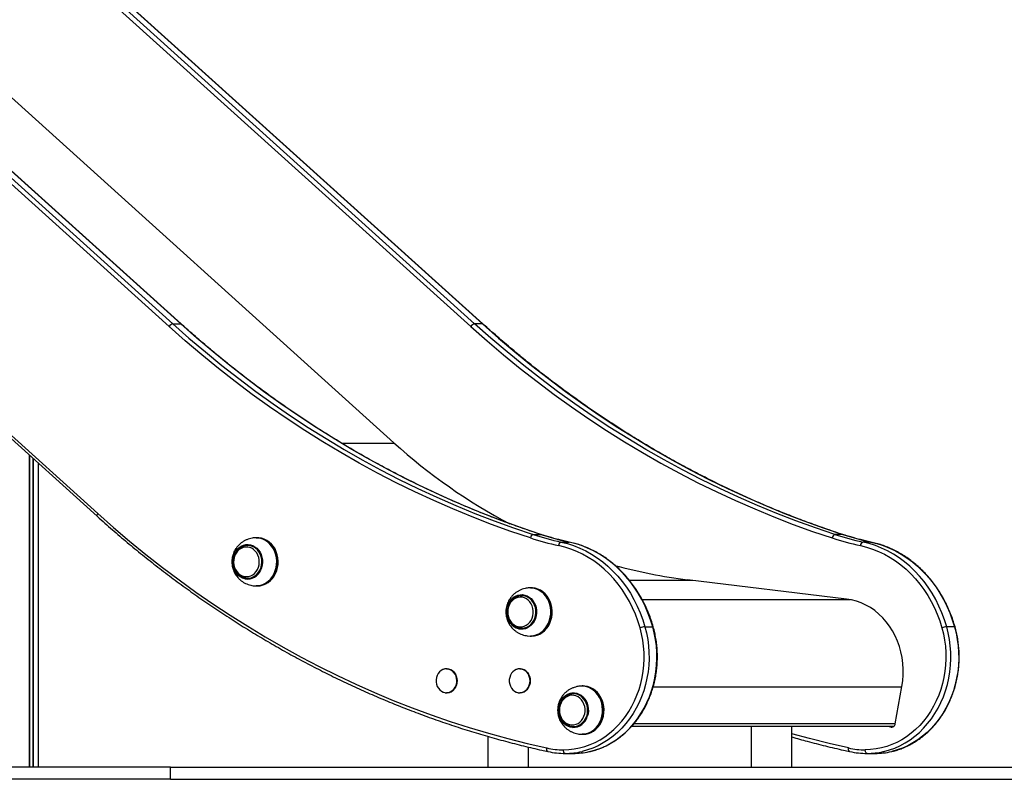
# Model space of a CAD drawing. Units: millimetres. Extents: x 605 to 6033, y 821 to 7093.
# Drawn here: x 3371 to 4186, y 5595 to 6224 of the extents above; entities that cross this region are included whole.
import ezdxf

# ---------------------------------------------------------------- set-up
doc = ezdxf.new("R2010")
doc.units = ezdxf.units.MM
doc.header["$LTSCALE"] = 50

msp = doc.modelspace()

# ---------------------------------------------------------------- linework, layer by layer
at = {"color": 7, "linetype": 'Continuous', "lineweight": 25}
for p, q in [((3494.54, 5970.11), (3112.13, 6315.1)), ((3115.23, 6317.47), (3497.64, 5972.47)), ((3504.14, 5972.47), (3121.73, 6317.47)), ((3504.55, 5972.34), (3122.14, 6317.33)), ((3362.13, 6315.1), (3744.54, 5970.11)), ((3747.64, 5972.47), (3365.23, 6317.47)), ((3371.73, 6317.47), (3754.14, 5972.47)), ((3754.55, 5972.34), (3372.14, 6317.33)), ((3680.71, 5873.97), (3344.96, 6176.87)), ((3093.54, 6121.07), (3434.98, 5813.04)), ((3094.05, 6123.3), (3435.49, 5815.27)), ((3497.64, 5972.47), (3504.14, 5972.47)), ((3754.14, 5972.47), (3747.64, 5972.47)), ((3378.78, 5605.16), (3378.78, 5863.74)), ((3386.45, 5605.16), (3386.45, 5856.82)), ((3567.61, 5795.3), (3566.78, 5795.3)), ((3796.05, 5797.93), (3802.55, 5797.93)), ((3819.17, 5791.71), (3825.67, 5791.71)), ((4052.55, 5797.93), (4046.05, 5797.93)), ((4075.67, 5791.71), (4069.17, 5791.71)), ((3559.58, 5788.79), (3559.83, 5788.8)), ((4055.81, 5744.49), (3923.95, 5760.49)), ((3566.78, 5755.3), (3567.61, 5755.3)), ((3794.64, 5753.78), (3793.81, 5753.78)), ((3784.12, 5720.63), (3784.41, 5720.57)), ((3888.67, 5721.55), (3895.17, 5721.55)), ((4145.17, 5721.55), (4138.67, 5721.55)), ((3793.81, 5713.78), (3794.64, 5713.78)), ((3724.45, 5686.79), (3724.39, 5686.79)), ((3785.07, 5686.79), (3785.01, 5686.79)), ((3837.51, 5672.45), (3836.68, 5672.45)), ((4096.1, 5641.21), (4101.64, 5672.05)), ((3724.39, 5666.79), (3724.45, 5666.79)), ((3785.01, 5666.79), (3785.07, 5666.79)), ((3877.81, 5639.15), (4094.99, 5639.15)), ((3976.65, 5639.15), (3976.65, 5605.16)), ((4010.45, 5605.16), (4010.45, 5639.15)), ((4089.77, 5639.15), (4092.52, 5638.49)), ((4094.52, 5639.15), (4094.89, 5639.06)), ((3758.55, 5630.74), (3758.55, 5605.16)), ((3836.68, 5632.45), (3837.51, 5632.45)), ((3792.35, 5605.16), (3792.35, 5621.85)), ((3808.46, 5618.15), (3808.3, 5618.17)), ((3822.85, 5616.6), (3829.35, 5616.6)), ((4058.46, 5618.15), (4058.3, 5618.17)), ((4072.85, 5616.6), (4079.35, 5616.6)), ((3495.6, 5605.16), (1177.35, 5605.16)), ((3495.6, 5595.16), (3495.6, 5605.16)), ((3495.6, 5605.16), (4263.8, 5605.16)), ((3495.6, 5595.16), (1177.35, 5595.16)), ((3495.6, 5595.16), (4263.8, 5595.16))]:
    msp.add_line(p, q, dxfattribs=at)
at = {"color": 8, "linetype": 'Continuous', "lineweight": 25}
for p, q in [((3637.48, 5873.58), (3681.15, 5873.58)), ((3378.69, 5863.81), (3378.69, 5605.16)), ((3378.95, 5863.58), (3378.95, 5605.16)), ((3381.7, 5861.11), (3381.7, 5605.16)), ((3381.91, 5860.91), (3381.91, 5605.16)), ((3802.55, 5797.93), (3802.77, 5797.9)), ((3825.67, 5791.71), (3825.82, 5791.7)), ((4052.77, 5797.9), (4052.55, 5797.93)), ((4075.82, 5791.7), (4075.67, 5791.71)), ((3875.83, 5759.99), (3928.05, 5759.99)), ((3886.44, 5743.99), (4058.97, 5743.99)), ((3895.58, 5671.85), (4101.6, 5671.85)), ((3879.85, 5641.52), (4096.16, 5641.52)), ((4092.52, 5638.49), (4093.75, 5638.49))]:
    msp.add_line(p, q, dxfattribs=at)
at = {"color": 7, "linetype": 'Continuous', "lineweight": 25, "flags": 128}
for points in [[(3497.64, 5972.47), (3511, 5960.66), (3524.56, 5949.15), (3538.31, 5937.94), (3552.25, 5927.04), (3566.37, 5916.46), (3580.66, 5906.2), (3595.12, 5896.26), (3609.75, 5886.64), (3624.54, 5877.36), (3639.48, 5868.41), (3654.56, 5859.8), (3669.79, 5851.52), (3685.16, 5843.59), (3700.66, 5836.01), (3716.28, 5828.77), (3732.02, 5821.89), (3747.87, 5815.36), (3763.83, 5809.19), (3779.89, 5803.38), (3796.05, 5797.93)], [(3802.55, 5797.93), (3786.39, 5803.38), (3770.33, 5809.19), (3754.37, 5815.36), (3738.52, 5821.89), (3722.78, 5828.77), (3707.16, 5836.01), (3691.66, 5843.59), (3676.29, 5851.52), (3661.06, 5859.8), (3645.98, 5868.41), (3631.04, 5877.36), (3616.25, 5886.64), (3601.62, 5896.26), (3587.16, 5906.2), (3572.87, 5916.46), (3558.75, 5927.04), (3544.81, 5937.94), (3531.06, 5949.15), (3517.5, 5960.66), (3504.14, 5972.47)], [(4046.05, 5797.93), (4029.89, 5803.38), (4013.83, 5809.19), (3997.87, 5815.36), (3982.02, 5821.89), (3966.28, 5828.77), (3950.66, 5836.01), (3935.16, 5843.59), (3919.79, 5851.52), (3904.56, 5859.8), (3889.48, 5868.41), (3874.54, 5877.36), (3859.75, 5886.64), (3845.12, 5896.26), (3830.66, 5906.2), (3816.37, 5916.46), (3802.25, 5927.04), (3788.31, 5937.94), (3774.56, 5949.15), (3761, 5960.66), (3747.64, 5972.47)], [(3754.14, 5972.47), (3767.5, 5960.66), (3781.06, 5949.15), (3794.81, 5937.94), (3808.75, 5927.04), (3822.87, 5916.46), (3837.16, 5906.2), (3851.62, 5896.26), (3866.25, 5886.64), (3881.04, 5877.36), (3895.98, 5868.41), (3911.06, 5859.8), (3926.29, 5851.52), (3941.66, 5843.59), (3957.16, 5836.01), (3972.78, 5828.77), (3988.52, 5821.89), (4004.37, 5815.36), (4020.33, 5809.19), (4036.39, 5803.38), (4052.55, 5797.93)], [(3793.84, 5795.04), (3777.64, 5800.51), (3761.53, 5806.34), (3745.52, 5812.53), (3729.62, 5819.08), (3713.83, 5825.98), (3698.17, 5833.24), (3682.62, 5840.84), (3667.21, 5848.8), (3651.93, 5857.09), (3636.8, 5865.73), (3621.82, 5874.71), (3606.99, 5884.02), (3592.32, 5893.66), (3577.81, 5903.63), (3563.47, 5913.93), (3549.31, 5924.54), (3535.34, 5935.47), (3521.54, 5946.71), (3507.94, 5958.26), (3494.54, 5970.11)], [(3744.54, 5970.11), (3757.94, 5958.26), (3771.54, 5946.71), (3785.34, 5935.47), (3799.31, 5924.54), (3813.47, 5913.93), (3827.81, 5903.63), (3842.32, 5893.66), (3856.99, 5884.02), (3871.82, 5874.71), (3886.8, 5865.73), (3901.93, 5857.09), (3917.21, 5848.8), (3932.62, 5840.84), (3948.17, 5833.24), (3963.83, 5825.98), (3979.62, 5819.08), (3995.52, 5812.53), (4011.53, 5806.34), (4027.64, 5800.51), (4043.84, 5795.04)], [(3435.49, 5815.27), (3448.57, 5803.69), (3461.85, 5792.41), (3475.3, 5781.42), (3488.94, 5770.73), (3502.75, 5760.34), (3516.74, 5750.26), (3530.88, 5740.49), (3545.19, 5731.03), (3559.64, 5721.89), (3574.25, 5713.07), (3589, 5704.57), (3603.89, 5696.4), (3618.91, 5688.56), (3634.05, 5681.05), (3649.32, 5673.88), (3664.71, 5667.04), (3680.2, 5660.55), (3695.8, 5654.4), (3711.5, 5648.59), (3727.29, 5643.13), (3743.17, 5638.02), (3759.13, 5633.26), (3775.16, 5628.85), (3791.27, 5624.8), (3807.44, 5621.1)], [(3582.75, 5765.59), (3583.74, 5768), (3584.44, 5770.55), (3584.84, 5773.18), (3584.93, 5775.85), (3584.71, 5778.51), (3584.18, 5781.11), (3583.37, 5783.61), (3582.27, 5785.96), (3580.9, 5788.12), (3579.3, 5790.05), (3577.5, 5791.72), (3575.51, 5793.1), (3573.39, 5794.15), (3571.16, 5794.87), (3568.87, 5795.25), (3567.61, 5795.3)], [(3819.17, 5791.71), (3824.43, 5790.4), (3829.61, 5788.73), (3834.7, 5786.71), (3839.67, 5784.34), (3844.52, 5781.63), (3849.21, 5778.59), (3853.74, 5775.24), (3858.1, 5771.58), (3862.25, 5767.64), (3866.2, 5763.41), (3869.92, 5758.92), (3873.4, 5754.18), (3876.63, 5749.21), (3879.6, 5744.03), (3882.3, 5738.65), (3884.72, 5733.1), (3886.84, 5727.39), (3888.67, 5721.55)], [(3895.17, 5721.55), (3893.34, 5727.39), (3891.22, 5733.1), (3888.8, 5738.65), (3886.1, 5744.03), (3883.13, 5749.21), (3879.9, 5754.18), (3876.42, 5758.92), (3872.7, 5763.41), (3868.75, 5767.64), (3864.6, 5771.58), (3860.24, 5775.24), (3855.71, 5778.59), (3851.02, 5781.63), (3846.17, 5784.34), (3841.2, 5786.71), (3836.11, 5788.73), (3830.93, 5790.4), (3825.67, 5791.71)], [(4138.67, 5721.55), (4136.84, 5727.39), (4134.72, 5733.1), (4132.3, 5738.65), (4129.6, 5744.03), (4126.63, 5749.21), (4123.4, 5754.18), (4119.92, 5758.92), (4116.2, 5763.41), (4112.25, 5767.64), (4108.1, 5771.58), (4103.74, 5775.24), (4099.21, 5778.59), (4094.52, 5781.63), (4089.67, 5784.34), (4084.7, 5786.71), (4079.61, 5788.73), (4074.43, 5790.4), (4069.17, 5791.71)], [(4075.67, 5791.71), (4080.93, 5790.4), (4086.11, 5788.73), (4091.2, 5786.71), (4096.17, 5784.34), (4101.02, 5781.63), (4105.71, 5778.59), (4110.24, 5775.24), (4114.6, 5771.58), (4118.75, 5767.64), (4122.7, 5763.41), (4126.42, 5758.92), (4129.9, 5754.18), (4133.13, 5749.21), (4136.1, 5744.03), (4138.8, 5738.65), (4141.22, 5733.1), (4143.34, 5727.39), (4145.17, 5721.55)], [(3553.46, 5764.57), (3555.1, 5763.71), (3556.85, 5763.19), (3558.65, 5763.02), (3560.44, 5763.2), (3562.19, 5763.73), (3563.83, 5764.59), (3565.32, 5765.76), (3566.62, 5767.21), (3567.69, 5768.89), (3568.5, 5770.75), (3569.02, 5772.74), (3569.25, 5774.81), (3569.16, 5776.89), (3568.78, 5778.92), (3568.1, 5780.85), (3567.15, 5782.62), (3565.96, 5784.18), (3564.55, 5785.49), (3562.98, 5786.5), (3561.28, 5787.19), (3559.5, 5787.53), (3557.69, 5787.53), (3555.92, 5787.17), (3554.22, 5786.47), (3552.65, 5785.45), (3551.25, 5784.14), (3550.06, 5782.57), (3549.12, 5780.8), (3548.45, 5778.86), (3548.07, 5776.83), (3548, 5774.75), (3548.23, 5772.68), (3548.77, 5770.69), (3549.58, 5768.84), (3550.66, 5767.16), (3551.96, 5765.73), (3553.46, 5764.57)], [(3557.75, 5761.99), (3558.6, 5761.86), (3560.53, 5761.83), (3562.44, 5762.18), (3564.28, 5762.88), (3565.98, 5763.92), (3567.52, 5765.27), (3568.84, 5766.89), (3569.92, 5768.74), (3570.71, 5770.77), (3571.21, 5772.93), (3571.39, 5775.15), (3571.25, 5777.37), (3570.8, 5779.54), (3570.04, 5781.59), (3569, 5783.47), (3567.71, 5785.13), (3566.2, 5786.52), (3564.51, 5787.6), (3562.69, 5788.35), (3560.79, 5788.74), (3558.86, 5788.76), (3556.95, 5788.42), (3556.6, 5788.32)], [(3884.7, 5720.61), (3882.93, 5726.29), (3880.86, 5731.83), (3878.51, 5737.23), (3875.89, 5742.45), (3873.01, 5747.48), (3869.87, 5752.31), (3866.49, 5756.91), (3862.87, 5761.27), (3859.04, 5765.38), (3855.01, 5769.21), (3850.78, 5772.76), (3846.38, 5776.02), (3841.82, 5778.97), (3837.11, 5781.6), (3832.28, 5783.9), (3827.34, 5785.87), (3822.3, 5787.49), (3817.19, 5788.76)], [(4067.19, 5788.76), (4072.3, 5787.49), (4077.34, 5785.87), (4082.28, 5783.9), (4087.11, 5781.6), (4091.82, 5778.97), (4096.38, 5776.02), (4100.78, 5772.76), (4105.01, 5769.21), (4109.04, 5765.38), (4112.87, 5761.27), (4116.49, 5756.91), (4119.87, 5752.31), (4123.01, 5747.48), (4125.89, 5742.45), (4128.51, 5737.23), (4130.86, 5731.83), (4132.93, 5726.29), (4134.7, 5720.61)], [(3557.62, 5761.11), (3557.14, 5761.21), (3555.26, 5761.81), (3553.48, 5762.75), (3551.86, 5763.99), (3550.42, 5765.52), (3549.21, 5767.28), (3548.25, 5769.24), (3547.57, 5771.35), (3547.18, 5773.56), (3547.1, 5775.81), (3547.32, 5778.05), (3547.84, 5780.22), (3548.65, 5782.26)], [(3810.32, 5729.42), (3810.67, 5732.05), (3810.72, 5734.72), (3810.45, 5737.37), (3809.89, 5739.96), (3809.03, 5742.44), (3807.89, 5744.76), (3806.49, 5746.88), (3804.86, 5748.77), (3803.03, 5750.4), (3801.03, 5751.73), (3798.89, 5752.73), (3796.65, 5753.4), (3794.36, 5753.72), (3792.05, 5753.69), (3791.19, 5753.58)], [(3811.54, 5729.41), (3811.9, 5732.05), (3811.94, 5734.72), (3811.68, 5737.38), (3811.11, 5739.97), (3810.25, 5742.45), (3809.11, 5744.77), (3807.71, 5746.9), (3806.08, 5748.8), (3804.24, 5750.42), (3802.24, 5751.75), (3800.1, 5752.76), (3797.86, 5753.43), (3795.56, 5753.75), (3794.64, 5753.78)], [(3784.4, 5719.64), (3783.84, 5719.77), (3781.97, 5720.43), (3780.22, 5721.42), (3778.62, 5722.72), (3777.22, 5724.29), (3776.05, 5726.09), (3775.14, 5728.08), (3774.51, 5730.21), (3774.17, 5732.43), (3774.14, 5734.68), (3774.42, 5736.91), (3774.99, 5739.07), (3775.85, 5741.09), (3776.97, 5742.93), (3778.33, 5744.55), (3779.89, 5745.9), (3781.61, 5746.96), (3783.46, 5747.69), (3785.31, 5748.06)], [(3783.33, 5721.8), (3785.12, 5721.52), (3786.92, 5721.59), (3788.68, 5722.01), (3790.36, 5722.77), (3791.91, 5723.85), (3793.27, 5725.21), (3794.41, 5726.82), (3795.3, 5728.63), (3795.92, 5730.59), (3796.24, 5732.64), (3796.25, 5734.72), (3795.96, 5736.78), (3795.37, 5738.75), (3794.51, 5740.57), (3793.38, 5742.2), (3792.04, 5743.59), (3790.51, 5744.7), (3788.84, 5745.49), (3787.08, 5745.94), (3785.28, 5746.05), (3783.49, 5745.8), (3781.76, 5745.21), (3780.15, 5744.28), (3778.69, 5743.06), (3777.43, 5741.57), (3776.41, 5739.85), (3775.65, 5737.96), (3775.18, 5735.95), (3775.02, 5733.87), (3775.16, 5731.8), (3775.6, 5729.78), (3776.33, 5727.88), (3777.33, 5726.14), (3778.56, 5724.63), (3780, 5723.37), (3781.61, 5722.42), (3783.33, 5721.8)], [(3784.21, 5720.59), (3785.12, 5720.41), (3787.05, 5720.28), (3788.97, 5720.53), (3790.83, 5721.14), (3792.57, 5722.09), (3794.16, 5723.36), (3795.54, 5724.92), (3796.69, 5726.71), (3797.56, 5728.7), (3798.13, 5730.83), (3798.4, 5733.04), (3798.35, 5735.27), (3797.97, 5737.46), (3797.3, 5739.54), (3796.33, 5741.47), (3795.1, 5743.2), (3793.65, 5744.66), (3792, 5745.83), (3790.21, 5746.66), (3788.33, 5747.15), (3786.4, 5747.27), (3784.48, 5747.03), (3783.96, 5746.89)], [(4101.64, 5672.05), (4102.32, 5676.8), (4102.67, 5681.59), (4102.69, 5686.4), (4102.39, 5691.2), (4101.75, 5695.95), (4100.78, 5700.63), (4099.5, 5705.21), (4097.91, 5709.66), (4096.02, 5713.94), (4093.83, 5718.04), (4091.38, 5721.92), (4088.66, 5725.57), (4085.7, 5728.96), (4082.52, 5732.06), (4079.13, 5734.86), (4075.56, 5737.34), (4071.83, 5739.49), (4067.97, 5741.29), (4063.99, 5742.73), (4059.93, 5743.8), (4055.81, 5744.49)], [(3794.64, 5713.78), (3794.88, 5713.78), (3797.19, 5714), (3799.45, 5714.56), (3801.62, 5715.48), (3803.67, 5716.71), (3805.56, 5718.26), (3807.26, 5720.07), (3808.73, 5722.14), (3809.94, 5724.41), (3810.89, 5726.85), (3811.54, 5729.41)], [(3786.86, 5720.28), (3786.22, 5720.3), (3786.06, 5720.31)], [(3821.18, 5619.6), (3825.68, 5619.76), (3830.16, 5620.28), (3834.6, 5621.14), (3838.98, 5622.34), (3843.28, 5623.89), (3847.48, 5625.76), (3851.56, 5627.96), (3855.5, 5630.47), (3859.28, 5633.28), (3862.9, 5636.38), (3866.32, 5639.75), (3869.54, 5643.38), (3872.54, 5647.26), (3875.3, 5651.36), (3877.83, 5655.67), (3880.09, 5660.16), (3882.08, 5664.82), (3883.8, 5669.62), (3885.24, 5674.55), (3886.38, 5679.57), (3887.23, 5684.68), (3887.77, 5689.84), (3888.02, 5695.03), (3887.96, 5700.23), (3887.59, 5705.41), (3886.93, 5710.55), (3885.96, 5715.62), (3884.7, 5720.61)], [(4134.7, 5720.61), (4135.96, 5715.62), (4136.93, 5710.55), (4137.59, 5705.41), (4137.96, 5700.23), (4138.02, 5695.03), (4137.77, 5689.84), (4137.23, 5684.68), (4136.38, 5679.57), (4135.24, 5674.55), (4133.8, 5669.62), (4132.08, 5664.82), (4130.09, 5660.16), (4127.83, 5655.67), (4125.3, 5651.36), (4122.54, 5647.26), (4119.54, 5643.38), (4116.32, 5639.75), (4112.9, 5636.38), (4109.28, 5633.28), (4105.5, 5630.47), (4101.56, 5627.96), (4097.48, 5625.76), (4093.28, 5623.89), (4088.98, 5622.34), (4084.6, 5621.14), (4080.16, 5620.28), (4075.68, 5619.76), (4071.18, 5619.6)], [(3723.19, 5666.95), (3724.82, 5666.88), (3726.44, 5667.17), (3727.97, 5667.81), (3729.38, 5668.78), (3730.6, 5670.03), (3731.6, 5671.53), (3732.33, 5673.21), (3732.77, 5675.03), (3732.9, 5676.91), (3732.73, 5678.79), (3732.25, 5680.59), (3731.48, 5682.26), (3730.46, 5683.72), (3729.21, 5684.94), (3727.78, 5685.86), (3726.23, 5686.46), (3724.61, 5686.71), (3722.98, 5686.59), (3721.4, 5686.13), (3719.92, 5685.32), (3718.6, 5684.21), (3717.49, 5682.83), (3716.62, 5681.23), (3716.03, 5679.47), (3715.74, 5677.61), (3715.76, 5675.72), (3716.09, 5673.88), (3716.72, 5672.13), (3717.62, 5670.56), (3718.76, 5669.21), (3720.1, 5668.13), (3721.6, 5667.37), (3723.19, 5666.95)], [(3723.32, 5666.87), (3724.97, 5666.81), (3726.59, 5667.1), (3728.14, 5667.74), (3729.56, 5668.71), (3730.79, 5669.98), (3731.79, 5671.49), (3732.53, 5673.19), (3732.97, 5675.02), (3733.11, 5676.91), (3732.93, 5678.8), (3732.45, 5680.62), (3731.67, 5682.3), (3730.64, 5683.78), (3729.38, 5685), (3727.95, 5685.93), (3726.39, 5686.53), (3724.75, 5686.78), (3723.11, 5686.67), (3721.51, 5686.2), (3720.27, 5685.55)], [(3724.39, 5686.79), (3724.69, 5686.78), (3726.33, 5686.53), (3727.89, 5685.93), (3729.32, 5685), (3730.58, 5683.78), (3731.61, 5682.3), (3732.39, 5680.62), (3732.87, 5678.8), (3733.05, 5676.91), (3732.91, 5675.02), (3732.47, 5673.19), (3731.73, 5671.49), (3730.73, 5669.98), (3729.5, 5668.71), (3728.08, 5667.74), (3726.53, 5667.1), (3724.91, 5666.81), (3724.39, 5666.79)], [(3727.8, 5685.98), (3728, 5685.88), (3729.43, 5684.96), (3730.68, 5683.74), (3731.7, 5682.26), (3732.47, 5680.6), (3732.95, 5678.79), (3733.13, 5676.91), (3732.99, 5675.03), (3732.55, 5673.21), (3731.82, 5671.52), (3730.82, 5670.02), (3729.6, 5668.76), (3728.19, 5667.8), (3727.8, 5667.6)], [(3785.31, 5666.87), (3786.93, 5667.14), (3788.47, 5667.75), (3789.89, 5668.68), (3791.13, 5669.91), (3792.14, 5671.39), (3792.9, 5673.07), (3793.36, 5674.87), (3793.52, 5676.75), (3793.38, 5678.63), (3792.92, 5680.44), (3792.18, 5682.12), (3791.17, 5683.61), (3789.94, 5684.85), (3788.53, 5685.8), (3786.99, 5686.42), (3785.37, 5686.7), (3783.74, 5686.62), (3782.15, 5686.18), (3780.66, 5685.4), (3779.33, 5684.31), (3778.19, 5682.95), (3777.31, 5681.37), (3776.69, 5679.62), (3776.38, 5677.77), (3776.37, 5675.88), (3776.68, 5674.03), (3777.28, 5672.27), (3778.16, 5670.68), (3779.28, 5669.31), (3780.61, 5668.21), (3782.09, 5667.42), (3783.68, 5666.97), (3785.31, 5666.87)], [(3785.45, 5666.8), (3787.08, 5667.06), (3788.64, 5667.68), (3790.07, 5668.62), (3791.32, 5669.86), (3792.34, 5671.35), (3793.1, 5673.04), (3793.57, 5674.86), (3793.73, 5676.75), (3793.58, 5678.65), (3793.12, 5680.47), (3792.37, 5682.16), (3791.36, 5683.66), (3790.12, 5684.91), (3788.69, 5685.87), (3787.14, 5686.5), (3785.51, 5686.77), (3783.87, 5686.69), (3782.27, 5686.25), (3780.9, 5685.55)], [(3785.01, 5686.79), (3785.45, 5686.77), (3787.08, 5686.5), (3788.63, 5685.87), (3790.06, 5684.91), (3791.3, 5683.66), (3792.31, 5682.16), (3793.06, 5680.47), (3793.52, 5678.65), (3793.67, 5676.75), (3793.51, 5674.86), (3793.04, 5673.04), (3792.28, 5671.35), (3791.26, 5669.86), (3790.01, 5668.62), (3788.58, 5667.68), (3787.02, 5667.06), (3785.98, 5666.85)], [(3853.6, 5645.05), (3854.31, 5647.59), (3854.72, 5650.22), (3854.82, 5652.89), (3854.62, 5655.55), (3854.11, 5658.15), (3853.3, 5660.66), (3852.22, 5663.02), (3850.87, 5665.19), (3849.28, 5667.13), (3847.48, 5668.81), (3845.5, 5670.2), (3843.38, 5671.27), (3841.16, 5672), (3838.87, 5672.39), (3837.51, 5672.45)], [(3720.35, 5667.98), (3721.72, 5667.3), (3722.87, 5666.95)], [(3782.4, 5667.27), (3783.81, 5666.89), (3785.45, 5666.8)], [(3828.69, 5638.12), (3828.61, 5638.13), (3826.68, 5638.45), (3824.81, 5639.12), (3823.06, 5640.11), (3821.47, 5641.41), (3820.07, 5642.98), (3818.9, 5644.79), (3818, 5646.78), (3817.37, 5648.92), (3817.04, 5651.14), (3817.01, 5653.39), (3817.29, 5655.62), (3817.87, 5657.77), (3818.73, 5659.79), (3819.86, 5661.63), (3821.22, 5663.24), (3822.78, 5664.59), (3824.51, 5665.64), (3826.35, 5666.37), (3826.72, 5666.47)], [(3824.58, 5641.05), (3826.31, 5640.44), (3828.1, 5640.19), (3829.9, 5640.28), (3831.66, 5640.72), (3833.33, 5641.51), (3834.86, 5642.6), (3836.21, 5643.98), (3837.34, 5645.61), (3838.22, 5647.43), (3838.81, 5649.39), (3839.11, 5651.45), (3839.11, 5653.53), (3838.8, 5655.58), (3838.19, 5657.54), (3837.31, 5659.36), (3836.17, 5660.97), (3834.82, 5662.34), (3833.28, 5663.43), (3831.6, 5664.2), (3829.84, 5664.63), (3828.04, 5664.72), (3826.25, 5664.45), (3824.53, 5663.83), (3822.92, 5662.89), (3821.47, 5661.65), (3820.23, 5660.14), (3819.22, 5658.41), (3818.48, 5656.51), (3818.03, 5654.49), (3817.89, 5652.42), (3818.04, 5650.34), (3818.5, 5648.33), (3819.25, 5646.44), (3820.26, 5644.71), (3821.51, 5643.21), (3822.97, 5641.98), (3824.58, 5641.05)], [(3825.66, 5639.74), (3826.18, 5639.54), (3828.06, 5639.07), (3829.99, 5638.96), (3831.91, 5639.22), (3833.76, 5639.84), (3835.5, 5640.81), (3837.08, 5642.09), (3838.46, 5643.65), (3839.59, 5645.46), (3840.45, 5647.45), (3841.02, 5649.59), (3841.27, 5651.8), (3841.2, 5654.02), (3840.82, 5656.21), (3840.13, 5658.29), (3839.16, 5660.22), (3837.92, 5661.93), (3836.46, 5663.38), (3834.8, 5664.54), (3833.01, 5665.36), (3831.12, 5665.84), (3829.2, 5665.95), (3827.28, 5665.69), (3825.42, 5665.07), (3825.14, 5664.94)], [(3834.06, 5632.65), (3836.1, 5632.48), (3838.41, 5632.63), (3840.68, 5633.13), (3842.87, 5633.98), (3844.95, 5635.15), (3846.87, 5636.63), (3848.6, 5638.4), (3850.11, 5640.42), (3851.38, 5642.65), (3852.37, 5645.06)], [(3837.51, 5632.45), (3839.62, 5632.6), (3841.89, 5633.1), (3844.08, 5633.95), (3846.16, 5635.13), (3848.08, 5636.61), (3849.82, 5638.38), (3851.33, 5640.4), (3852.6, 5642.64), (3853.6, 5645.05)], [(3822.68, 5616.6), (3822.39, 5616.66), (3822.1, 5616.83), (3821.85, 5617.11), (3821.62, 5617.48), (3821.43, 5617.93), (3821.3, 5618.45), (3821.21, 5619.02), (3821.18, 5619.6)], [(4072.68, 5616.6), (4072.39, 5616.66), (4072.1, 5616.83), (4071.85, 5617.11), (4071.62, 5617.48), (4071.43, 5617.93), (4071.3, 5618.45), (4071.21, 5619.02), (4071.18, 5619.6)]]:
    msp.add_lwpolyline(points, dxfattribs=at)
at = {"color": 8, "linetype": 'Continuous', "lineweight": 25, "flags": 128}
for points in [[(3504.14, 5972.47), (3504.4, 5972.43), (3504.55, 5972.34)], [(3754.55, 5972.34), (3754.4, 5972.43), (3754.14, 5972.47)], [(3434.98, 5813.04), (3434.93, 5813.08), (3434.82, 5813.3), (3434.79, 5813.6), (3434.85, 5813.95), (3434.99, 5814.36), (3435.2, 5814.81), (3435.49, 5815.27)], [(3581.53, 5765.6), (3582.52, 5768.01), (3583.21, 5770.56), (3583.61, 5773.19), (3583.7, 5775.85), (3583.48, 5778.51), (3582.96, 5781.11), (3582.14, 5783.6), (3581.04, 5785.95), (3579.68, 5788.11), (3578.09, 5790.03), (3576.28, 5791.7), (3574.3, 5793.07), (3572.18, 5794.13), (3569.95, 5794.85), (3567.67, 5795.22), (3565.35, 5795.23), (3564.16, 5795.1)], [(3566.78, 5795.3), (3566.88, 5795.3), (3569.19, 5795.1), (3571.45, 5794.56), (3573.63, 5793.67), (3575.69, 5792.45), (3577.59, 5790.92), (3579.3, 5789.12), (3580.78, 5787.07), (3582.02, 5784.81), (3582.98, 5782.38), (3583.65, 5779.82), (3584.03, 5777.19), (3584.09, 5774.52), (3583.84, 5771.86), (3583.3, 5769.26), (3582.45, 5766.78), (3581.33, 5764.44), (3579.95, 5762.3), (3578.33, 5760.39), (3576.5, 5758.74), (3574.51, 5757.4), (3572.37, 5756.37), (3570.14, 5755.68), (3567.84, 5755.34), (3566.76, 5755.3)], [(3548.65, 5782.26), (3548.65, 5782.27), (3549.73, 5784.15), (3551.05, 5785.81), (3552.58, 5787.21), (3554.28, 5788.32), (3556.11, 5789.1), (3558.02, 5789.55), (3559.97, 5789.65), (3561.91, 5789.39), (3563.79, 5788.78), (3565.56, 5787.85), (3567.19, 5786.6), (3568.62, 5785.08), (3569.84, 5783.32), (3570.8, 5781.35), (3571.48, 5779.24), (3571.86, 5777.04), (3571.95, 5774.78), (3571.73, 5772.55), (3571.2, 5770.38), (3570.39, 5768.33), (3570.39, 5768.33)], [(3793.78, 5753.78), (3795.88, 5753.63), (3798.15, 5753.14), (3800.35, 5752.3), (3802.43, 5751.13), (3804.36, 5749.64), (3806.09, 5747.88), (3807.61, 5745.86), (3808.88, 5743.63), (3809.89, 5741.22), (3810.6, 5738.68), (3811.02, 5736.06), (3811.13, 5733.39), (3810.93, 5730.72), (3810.42, 5728.12), (3809.62, 5725.61), (3808.54, 5723.25), (3807.19, 5721.08), (3805.61, 5719.13), (3803.81, 5717.45), (3801.84, 5716.05), (3799.72, 5714.98), (3797.49, 5714.24), (3795.21, 5713.84), (3793.81, 5713.78)], [(3785.31, 5748.06), (3785.38, 5748.07), (3787.33, 5748.11), (3789.27, 5747.79), (3791.13, 5747.13), (3792.88, 5746.13), (3794.48, 5744.84), (3795.88, 5743.27), (3797.05, 5741.47), (3797.96, 5739.48), (3798.59, 5737.35), (3798.93, 5735.13), (3798.96, 5732.87), (3798.68, 5730.64)], [(3798.68, 5730.64), (3798.11, 5728.49), (3797.25, 5726.47), (3796.13, 5724.62), (3794.77, 5723.01), (3793.21, 5721.65), (3791.49, 5720.6), (3789.64, 5719.87), (3787.72, 5719.48), (3785.77, 5719.45), (3784.4, 5719.64)], [(3791.18, 5713.98), (3791.37, 5713.95), (3793.68, 5713.81), (3795.98, 5714.02), (3798.24, 5714.59), (3800.41, 5715.5), (3802.46, 5716.74), (3804.35, 5718.28), (3806.04, 5720.09), (3807.51, 5722.15), (3808.72, 5724.42), (3809.66, 5726.86), (3810.32, 5729.42)], [(3888.67, 5721.55), (3889.98, 5716.36), (3890.98, 5711.09), (3891.67, 5705.75), (3892.05, 5700.37), (3892.11, 5694.97), (3891.86, 5689.58), (3891.29, 5684.21), (3890.41, 5678.91), (3889.23, 5673.69), (3887.74, 5668.57), (3885.95, 5663.58), (3883.88, 5658.74), (3881.53, 5654.07), (3878.91, 5649.6), (3876.03, 5645.34), (3872.92, 5641.31), (3869.57, 5637.54), (3866.02, 5634.03), (3862.26, 5630.81), (3858.33, 5627.89), (3854.23, 5625.28), (3849.99, 5623), (3845.63, 5621.05), (3841.17, 5619.45), (3836.62, 5618.2), (3836.61, 5618.2)], [(3842.62, 5618.08), (3843.12, 5618.2), (3847.67, 5619.45), (3852.13, 5621.05), (3856.49, 5623), (3860.73, 5625.28), (3864.83, 5627.89), (3868.76, 5630.81), (3872.52, 5634.03), (3876.07, 5637.54), (3879.42, 5641.31), (3882.53, 5645.34), (3885.41, 5649.6), (3888.03, 5654.07), (3890.38, 5658.74), (3892.45, 5663.58), (3894.24, 5668.57), (3895.73, 5673.69), (3896.91, 5678.91), (3897.79, 5684.21), (3898.36, 5689.58), (3898.61, 5694.97), (3898.55, 5700.37), (3898.17, 5705.75), (3897.48, 5711.09), (3896.48, 5716.36), (3895.17, 5721.55)], [(3895.17, 5721.55), (3895.42, 5721.53), (3895.56, 5721.48), (3895.59, 5721.43)], [(4086.12, 5618.08), (4086.62, 5618.2), (4091.17, 5619.45), (4095.63, 5621.05), (4099.99, 5623), (4104.23, 5625.28), (4108.33, 5627.89), (4112.26, 5630.81), (4116.02, 5634.03), (4119.57, 5637.54), (4122.92, 5641.31), (4126.03, 5645.34), (4128.91, 5649.6), (4131.53, 5654.07), (4133.88, 5658.74), (4135.95, 5663.58), (4137.74, 5668.57), (4139.23, 5673.69), (4140.41, 5678.91), (4141.29, 5684.21), (4141.86, 5689.58), (4142.11, 5694.97), (4142.05, 5700.37), (4141.67, 5705.75), (4140.98, 5711.09), (4139.98, 5716.36), (4138.67, 5721.55)], [(4145.17, 5721.55), (4146.48, 5716.36), (4147.48, 5711.09), (4148.17, 5705.75), (4148.55, 5700.37), (4148.61, 5694.97), (4148.36, 5689.58), (4147.79, 5684.21), (4146.91, 5678.91), (4145.73, 5673.69), (4144.24, 5668.57), (4142.45, 5663.58), (4140.38, 5658.74), (4138.03, 5654.07), (4135.41, 5649.6), (4132.53, 5645.34), (4129.42, 5641.31), (4126.07, 5637.54), (4122.52, 5634.03), (4118.76, 5630.81), (4114.83, 5627.89), (4110.73, 5625.28), (4106.49, 5623), (4102.13, 5621.05), (4097.67, 5619.45), (4093.12, 5618.2), (4093.11, 5618.2)], [(4145.17, 5721.55), (4145.42, 5721.53), (4145.56, 5721.48), (4145.59, 5721.43)], [(3852.37, 5645.06), (3853.08, 5647.6), (3853.5, 5650.22), (3853.6, 5652.89), (3853.4, 5655.54), (3852.89, 5658.15), (3852.08, 5660.65), (3850.99, 5663), (3849.65, 5665.17), (3848.06, 5667.11), (3846.26, 5668.79), (3844.29, 5670.17), (3842.17, 5671.24), (3839.95, 5671.98), (3837.66, 5672.36), (3835.35, 5672.4), (3834.05, 5672.25)], [(3836.6, 5672.45), (3836.88, 5672.45), (3839.19, 5672.24), (3841.45, 5671.68), (3843.63, 5670.77), (3845.68, 5669.54), (3847.57, 5668), (3849.27, 5666.19), (3850.74, 5664.13), (3851.96, 5661.86), (3852.91, 5659.42), (3853.57, 5656.86), (3853.93, 5654.22), (3853.98, 5651.55), (3853.72, 5648.9), (3853.16, 5646.3), (3852.3, 5643.82), (3851.17, 5641.49), (3849.77, 5639.36), (3848.15, 5637.46), (3846.31, 5635.83), (3844.31, 5634.5), (3842.17, 5633.48), (3839.93, 5632.81), (3837.63, 5632.48), (3836.75, 5632.45)], [(3785.98, 5666.85), (3785.39, 5666.8), (3785.06, 5666.79)], [(3826.72, 5666.47), (3828.28, 5666.75), (3830.23, 5666.78), (3832.16, 5666.46), (3834.02, 5665.79), (3835.77, 5664.79), (3837.37, 5663.49), (3838.76, 5661.92), (3839.93, 5660.12), (3840.84, 5658.12), (3841.47, 5655.99), (3841.8, 5653.77), (3841.83, 5651.52), (3841.55, 5649.29), (3840.97, 5647.14)], [(4057.44, 5621.1), (4041.27, 5624.8), (4025.16, 5628.85), (4010.45, 5632.88)], [(3808.3, 5618.17), (3808.17, 5618.21), (3807.92, 5618.38), (3807.7, 5618.65), (3807.54, 5619.02), (3807.42, 5619.46), (3807.37, 5619.97), (3807.37, 5620.53), (3807.44, 5621.1)], [(4058.3, 5618.17), (4058.17, 5618.21), (4057.92, 5618.38), (4057.7, 5618.65), (4057.54, 5619.02), (4057.42, 5619.46), (4057.37, 5619.97), (4057.37, 5620.53), (4057.44, 5621.1)]]:
    msp.add_lwpolyline(points, dxfattribs=at)
at = {"color": 7, "linetype": 'Continuous', "lineweight": 25}
for centre, radius, start, end in [((3498.9, 5967.61), 5.02, 104.49521, 150.17096), ((3748.9, 5967.61), 5.02, 104.49365, 150.17199), ((3995.22, 6221.07), 468.39, 227.821, 242.21478), ((3797.26, 5794.72), 3.44, 110.7495, 174.53792), ((3865.99, 6016.76), 233.16, 251.97485, 257.91966), ((3867.48, 6017.45), 230.85, 251.97482, 257.91971), ((3873.98, 6017.45), 230.85, 251.97482, 257.91971), ((3820.36, 5788.78), 3.17, 112.14312, 180.29953), ((4047.26, 5794.72), 3.44, 110.7495, 174.53792), ((4115.99, 6016.76), 233.16, 251.97485, 257.91966), ((4117.48, 6017.45), 230.85, 251.97482, 257.91971), ((4123.98, 6017.45), 230.85, 251.97482, 257.91971), ((4070.36, 5788.78), 3.17, 112.14312, 180.29953), ((3974.49, 6175.86), 418.43, 254.64313, 263.06341), ((3567.05, 5772.41), 17.13, 271.88794, 336.50392), ((3889.88, 5707.53), 14.07, 94.93145, 111.59771), ((4139.88, 5707.53), 14.07, 94.93145, 111.59771), ((4093.04, 5641.52), 3.08, 260.20778, 354.15264), ((3821.38, 5685.19), 65.59, 257.72396, 269.82587), ((4071.38, 5685.19), 65.59, 257.72396, 269.82587), ((3822.88, 5684.45), 67.85, 257.72388, 269.8259), ((3822.83, 5676.95), 60.35, 269.8568, 283.20174), ((3829.33, 5676.94), 60.33, 270.01577, 282.72362), ((4072.88, 5684.45), 67.85, 257.72388, 269.8259), ((4072.83, 5676.93), 60.33, 269.85575, 282.72379), ((4079.33, 5676.95), 60.35, 270.01673, 283.20167)]:
    msp.add_arc(centre, radius, start, end, dxfattribs=at)
at = {"color": 8, "linetype": 'Continuous', "lineweight": 25}
for centre, radius, start, end in [((3559.33, 5772.99), 12.01, 261.82467, 337.12107), ((3566.06, 5772.21), 16.82, 263.45932, 336.86635), ((3828.98, 5650.6), 12.48, 268.66969, 343.89417)]:
    msp.add_arc(centre, radius, start, end, dxfattribs=at)
at = {"color": 7, "linetype": 'Continuous', "lineweight": 25}
for points, knots in [([(3802.77, 5797.9), (3800.18, 5798.75), (3792.66, 5801.22), (3780.26, 5805.55), (3765.61, 5810.97), (3751.05, 5816.7), (3736.57, 5822.73), (3722.19, 5829.05), (3707.92, 5835.67), (3693.74, 5842.58), (3679.68, 5849.78), (3665.72, 5857.26), (3651.89, 5865.03), (3638.17, 5873.09), (3624.59, 5881.42), (3611.13, 5890.03), (3597.81, 5898.92), (3584.62, 5908.08), (3571.58, 5917.51), (3558.69, 5927.2), (3545.95, 5937.16), (3533.36, 5947.38), (3520.93, 5957.85), (3511.36, 5966.22), (3505.93, 5971.1), (3504.55, 5972.34)], [0, 0, 0, 0, 0.024027, 0.069765, 0.115503, 0.16124, 0.206976, 0.252712, 0.298448, 0.344183, 0.389917, 0.43565, 0.481383, 0.527115, 0.572847, 0.618578, 0.664308, 0.710038, 0.755766, 0.801495, 0.847223, 0.89295, 0.938676, 0.984402, 1, 1, 1, 1]), ([(4052.77, 5797.9), (4050.18, 5798.75), (4042.66, 5801.22), (4030.26, 5805.55), (4015.61, 5810.97), (4001.05, 5816.7), (3986.57, 5822.73), (3972.19, 5829.05), (3957.92, 5835.67), (3943.74, 5842.58), (3929.68, 5849.78), (3915.72, 5857.26), (3901.89, 5865.03), (3888.17, 5873.09), (3874.59, 5881.42), (3861.13, 5890.03), (3847.81, 5898.92), (3834.62, 5908.08), (3821.58, 5917.51), (3808.69, 5927.2), (3795.95, 5937.16), (3783.36, 5947.38), (3770.93, 5957.85), (3761.36, 5966.22), (3755.93, 5971.1), (3754.55, 5972.34)], [0, 0, 0, 0, 0.024027, 0.069765, 0.115503, 0.16124, 0.206976, 0.252712, 0.298448, 0.344183, 0.389917, 0.43565, 0.481383, 0.527115, 0.572847, 0.618578, 0.664308, 0.710037, 0.755766, 0.801495, 0.847223, 0.89295, 0.938676, 0.984402, 1, 1, 1, 1]), ([(3434.98, 5813.04), (3437.11, 5811.12), (3443.3, 5805.57), (3453.67, 5796.58), (3466.14, 5786.14), (3478.77, 5775.96), (3491.55, 5766.04), (3504.48, 5756.39), (3517.56, 5747), (3530.78, 5737.89), (3544.14, 5729.04), (3557.64, 5720.47), (3571.26, 5712.18), (3585.01, 5704.17), (3598.88, 5696.45), (3612.87, 5689), (3626.97, 5681.85), (3641.18, 5674.99), (3655.49, 5668.42), (3669.9, 5662.15), (3684.4, 5656.17), (3699, 5650.49), (3713.67, 5645.11), (3728.43, 5640.03), (3743.27, 5635.26), (3758.18, 5630.79), (3773.15, 5626.63), (3788.18, 5622.77), (3799.91, 5620.01), (3806.63, 5618.54), (3808.3, 5618.17)], [0, 0, 0, 0, 0.019626, 0.0568635, 0.094101, 0.1313381, 0.1685747, 0.2058108, 0.2430464, 0.2802815, 0.3175161, 0.3547501, 0.3919836, 0.4292167, 0.4664491, 0.503681, 0.5409124, 0.5781432, 0.6153735, 0.6526033, 0.6898326, 0.7270613, 0.7642895, 0.8015173, 0.8387446, 0.8759714, 0.9131978, 0.9504237, 0.9876493, 1, 1, 1, 1]), ([(3564.16, 5795.08), (3563.55, 5794.98), (3562.17, 5794.76), (3560.06, 5794.12), (3557.86, 5793.22), (3555.8, 5792.08), (3553.88, 5790.71), (3552.15, 5789.14), (3550.62, 5787.39), (3549.32, 5785.49), (3548.27, 5783.51), (3547.51, 5781.56), (3547.03, 5779.82), (3546.73, 5778.22), (3546.56, 5776.76), (3546.54, 5775.76), (3546.53, 5775.3)], [0, 0, 0, 0, 0.065296, 0.148348, 0.230457, 0.31189, 0.392815, 0.473301, 0.553286, 0.632506, 0.710254, 0.784486, 0.847964, 0.896609, 0.952422, 1, 1, 1, 1]), ([(3825.82, 5791.7), (3824.38, 5792.01), (3820.18, 5792.94), (3813.27, 5794.71), (3807.04, 5796.52), (3803.55, 5797.65), (3802.77, 5797.9)], [0, 0, 0, 0, 0.1858921, 0.5414068, 0.8969168, 1, 1, 1, 1]), ([(3895.59, 5721.43), (3895.31, 5722.4), (3894.49, 5725.18), (3892.95, 5729.7), (3890.87, 5734.94), (3888.55, 5740.04), (3885.98, 5744.99), (3883.18, 5749.76), (3880.16, 5754.35), (3876.92, 5758.74), (3873.48, 5762.92), (3869.84, 5766.88), (3866.02, 5770.6), (3862.02, 5774.07), (3857.86, 5777.29), (3853.56, 5780.23), (3849.12, 5782.9), (3844.57, 5785.28), (3839.9, 5787.38), (3835.14, 5789.16), (3830.45, 5790.63), (3827.32, 5791.35), (3825.82, 5791.7)], [0, 0, 0, 0, 0.02737, 0.078877, 0.130389, 0.181896, 0.233399, 0.284896, 0.336386, 0.387866, 0.439336, 0.490793, 0.542236, 0.593663, 0.645071, 0.69646, 0.747829, 0.799176, 0.850501, 0.901805, 0.953089, 1, 1, 1, 1]), ([(4075.82, 5791.7), (4074.38, 5792.01), (4070.18, 5792.94), (4063.27, 5794.71), (4057.04, 5796.52), (4053.55, 5797.65), (4052.77, 5797.9)], [0, 0, 0, 0, 0.1858926, 0.5414071, 0.8969169, 1, 1, 1, 1]), ([(4145.59, 5721.43), (4145.31, 5722.4), (4144.49, 5725.18), (4142.95, 5729.7), (4140.87, 5734.94), (4138.55, 5740.04), (4135.98, 5744.99), (4133.18, 5749.76), (4130.16, 5754.35), (4126.92, 5758.74), (4123.48, 5762.92), (4119.84, 5766.88), (4116.02, 5770.6), (4112.02, 5774.07), (4107.86, 5777.29), (4103.56, 5780.23), (4099.12, 5782.9), (4094.57, 5785.28), (4089.9, 5787.38), (4085.14, 5789.16), (4080.45, 5790.63), (4077.32, 5791.35), (4075.82, 5791.7)], [0, 0, 0, 0, 0.02737, 0.078877, 0.130389, 0.181896, 0.233399, 0.284896, 0.336386, 0.387866, 0.439336, 0.490793, 0.542236, 0.593663, 0.645071, 0.69646, 0.747829, 0.799176, 0.850501, 0.901805, 0.953089, 1, 1, 1, 1]), ([(3559.56, 5788.76), (3559.15, 5788.75), (3558.11, 5788.72), (3556.5, 5788.32), (3554.76, 5787.62), (3553.15, 5786.62), (3551.69, 5785.36), (3550.41, 5783.86), (3549.36, 5782.17), (3548.54, 5780.3), (3547.99, 5778.32), (3547.72, 5776.26), (3547.73, 5774.17), (3548.03, 5772.1), (3548.61, 5770.11), (3549.46, 5768.24), (3550.56, 5766.53), (3551.86, 5765.07), (3552.98, 5764.13), (3553.64, 5763.69), (3553.8, 5763.59)], [0, 0, 0, 0, 0.038727, 0.096534, 0.154348, 0.212342, 0.270646, 0.329316, 0.388352, 0.447707, 0.507317, 0.567121, 0.627072, 0.687131, 0.747256, 0.807399, 0.867488, 0.927424, 0.983209, 1, 1, 1, 1]), ([(3546.53, 5775.3), (3546.56, 5774.44), (3546.6, 5773.23), (3546.89, 5771.47), (3547.23, 5769.98), (3547.8, 5768.24), (3548.58, 5766.47), (3549.58, 5764.7), (3550.8, 5762.98), (3552.25, 5761.36), (3553.9, 5759.87), (3555.74, 5758.55), (3557.76, 5757.43), (3559.92, 5756.52), (3562.06, 5755.86), (3563.49, 5755.63), (3564.14, 5755.52)], [0, 0, 0, 0, 0.088886, 0.124788, 0.184487, 0.246691, 0.313635, 0.383771, 0.456482, 0.531281, 0.607842, 0.685968, 0.765577, 0.846696, 0.929465, 1, 1, 1, 1]), ([(3553.8, 5763.59), (3554.12, 5763.4), (3555, 5762.87), (3556.53, 5762.26), (3558.21, 5761.86), (3559.29, 5761.84), (3559.74, 5761.83)], [0, 0, 0, 0, 0.180998, 0.482216, 0.781957, 1, 1, 1, 1]), ([(3791.19, 5753.56), (3790.58, 5753.46), (3789.2, 5753.24), (3787.08, 5752.6), (3784.89, 5751.7), (3782.82, 5750.56), (3780.91, 5749.19), (3779.17, 5747.62), (3777.65, 5745.87), (3776.35, 5743.97), (3775.3, 5741.99), (3774.54, 5740.04), (3774.06, 5738.3), (3773.75, 5736.7), (3773.58, 5735.24), (3773.56, 5734.24), (3773.55, 5733.78)], [0, 0, 0, 0, 0.0654951, 0.1485274, 0.2306201, 0.3120356, 0.3929446, 0.473413, 0.55338, 0.6325844, 0.7103158, 0.784531, 0.8479963, 0.8966308, 0.9524317, 1, 1, 1, 1]), ([(3786.83, 5747.25), (3786.39, 5747.24), (3785.33, 5747.23), (3783.69, 5746.86), (3781.95, 5746.18), (3780.32, 5745.2), (3778.84, 5743.96), (3777.55, 5742.49), (3776.47, 5740.81), (3775.64, 5738.96), (3775.06, 5736.98), (3774.76, 5734.93), (3774.75, 5732.84), (3775.02, 5730.77), (3775.57, 5728.77), (3776.4, 5726.88), (3777.48, 5725.16), (3778.79, 5723.64), (3780.3, 5722.37), (3781.92, 5721.4), (3783.23, 5720.87), (3783.96, 5720.67), (3784.12, 5720.63)], [0, 0, 0, 0, 0.03652, 0.0881796, 0.1398294, 0.1916275, 0.243693, 0.2960846, 0.3488045, 0.4018145, 0.4550576, 0.5084787, 0.5620344, 0.6156905, 0.6694083, 0.7231467, 0.7768446, 0.8304147, 0.8837541, 0.9367656, 0.9860389, 1, 1, 1, 1]), ([(3773.55, 5733.78), (3773.59, 5732.92), (3773.63, 5731.71), (3773.92, 5729.95), (3774.26, 5728.46), (3774.83, 5726.72), (3775.61, 5724.95), (3776.61, 5723.18), (3777.83, 5721.46), (3779.27, 5719.84), (3780.93, 5718.35), (3782.77, 5717.03), (3784.79, 5715.91), (3786.94, 5715), (3789.09, 5714.34), (3790.52, 5714.11), (3791.18, 5714)], [0, 0, 0, 0, 0.088856, 0.124746, 0.184425, 0.246609, 0.31353, 0.383644, 0.456329, 0.531105, 0.60764, 0.685739, 0.765322, 0.846415, 0.929154, 1, 1, 1, 1]), ([(3784.41, 5720.57), (3784.69, 5720.5), (3785.39, 5720.34), (3786.11, 5720.33), (3786.55, 5720.32)], [0, 0, 0, 0, 0.392017, 1, 1, 1, 1]), ([(3842.77, 5618.14), (3843.37, 5618.26), (3845.4, 5618.69), (3848.81, 5619.74), (3852.98, 5621.28), (3857.05, 5623.14), (3861.02, 5625.28), (3864.86, 5627.7), (3868.56, 5630.4), (3872.11, 5633.36), (3875.48, 5636.57), (3878.68, 5640.01), (3881.68, 5643.69), (3884.47, 5647.57), (3887.05, 5651.64), (3889.4, 5655.9), (3891.5, 5660.31), (3893.37, 5664.87), (3894.98, 5669.56), (3896.33, 5674.35), (3897.42, 5679.23), (3898.23, 5684.18), (3898.78, 5689.18), (3899.04, 5694.21), (3899.04, 5699.24), (3898.76, 5704.27), (3898.2, 5709.27), (3897.37, 5714.21), (3896.46, 5718.27), (3895.81, 5720.65), (3895.59, 5721.43)], [0, 0, 0, 0, 0.015333, 0.05232, 0.089322, 0.12634, 0.163378, 0.200437, 0.237517, 0.274619, 0.311742, 0.348884, 0.386045, 0.423221, 0.460412, 0.497615, 0.534828, 0.572051, 0.60928, 0.646516, 0.683756, 0.721, 0.758248, 0.795498, 0.832751, 0.870004, 0.907259, 0.944514, 0.981769, 1, 1, 1, 1]), ([(4093.27, 5618.25), (4093.7, 5618.34), (4095.57, 5618.73), (4098.81, 5619.74), (4102.98, 5621.28), (4107.05, 5623.14), (4111.02, 5625.28), (4114.86, 5627.7), (4118.56, 5630.4), (4122.11, 5633.36), (4125.48, 5636.57), (4128.68, 5640.01), (4131.68, 5643.69), (4134.47, 5647.57), (4137.05, 5651.64), (4139.4, 5655.9), (4141.5, 5660.31), (4143.37, 5664.87), (4144.98, 5669.56), (4146.33, 5674.35), (4147.42, 5679.23), (4148.23, 5684.18), (4148.78, 5689.18), (4149.04, 5694.21), (4149.04, 5699.24), (4148.76, 5704.27), (4148.2, 5709.27), (4147.37, 5714.21), (4146.46, 5718.27), (4145.81, 5720.65), (4145.59, 5721.43)], [0, 0, 0, 0, 0.011083, 0.048231, 0.085392, 0.12257, 0.159768, 0.196986, 0.234227, 0.271489, 0.308772, 0.346075, 0.383395, 0.420732, 0.458084, 0.495447, 0.532821, 0.570204, 0.607594, 0.64499, 0.682391, 0.719796, 0.757205, 0.794616, 0.832029, 0.869443, 0.906859, 0.944275, 0.981691, 1, 1, 1, 1]), ([(3834.05, 5672.23), (3833.44, 5672.13), (3832.06, 5671.92), (3829.95, 5671.28), (3827.76, 5670.38), (3825.69, 5669.23), (3823.78, 5667.87), (3822.04, 5666.3), (3820.51, 5664.54), (3819.21, 5662.65), (3818.17, 5660.66), (3817.41, 5658.72), (3816.92, 5656.98), (3816.62, 5655.38), (3816.45, 5653.91), (3816.43, 5652.91), (3816.42, 5652.45)], [0, 0, 0, 0, 0.065073, 0.1481447, 0.2302742, 0.3117264, 0.3926702, 0.4731748, 0.5531789, 0.632419, 0.7101853, 0.784434, 0.8479277, 0.8965843, 0.9524103, 1, 1, 1, 1]), ([(3829.7, 5665.92), (3829.3, 5665.92), (3828.28, 5665.92), (3826.67, 5665.56), (3824.92, 5664.9), (3823.29, 5663.95), (3821.8, 5662.73), (3820.5, 5661.27), (3819.4, 5659.6), (3818.55, 5657.76), (3817.96, 5655.79), (3817.64, 5653.74), (3817.61, 5651.65), (3817.86, 5649.58), (3818.4, 5647.57), (3819.21, 5645.67), (3820.27, 5643.94), (3821.57, 5642.41), (3823.03, 5641.15), (3824.25, 5640.38), (3824.95, 5640.05), (3825.1, 5639.97)], [0, 0, 0, 0, 0.035374, 0.090064, 0.144732, 0.199546, 0.254639, 0.310073, 0.365858, 0.421952, 0.478298, 0.534835, 0.591517, 0.648308, 0.705167, 0.762051, 0.818896, 0.875614, 0.932094, 0.984569, 1, 1, 1, 1]), ([(3816.42, 5652.45), (3816.45, 5651.59), (3816.5, 5650.38), (3816.78, 5648.62), (3817.13, 5647.13), (3817.7, 5645.39), (3818.47, 5643.63), (3819.47, 5641.85), (3820.7, 5640.14), (3822.14, 5638.52), (3823.8, 5637.03), (3825.64, 5635.71), (3827.65, 5634.58), (3829.81, 5633.68), (3831.96, 5633.01), (3833.39, 5632.78), (3834.06, 5632.68)], [0, 0, 0, 0, 0.088833, 0.124715, 0.184379, 0.246547, 0.313451, 0.383547, 0.456215, 0.53097, 0.607486, 0.685566, 0.765128, 0.846201, 0.928922, 1, 1, 1, 1]), ([(3825.1, 5639.97), (3825.46, 5639.83), (3826.39, 5639.43), (3827.91, 5639.04), (3829.09, 5638.99), (3829.65, 5638.97)], [0, 0, 0, 0, 0.242933, 0.643086, 1, 1, 1, 1]), ([(3835.42, 5632.52), (3835.57, 5632.5), (3836.01, 5632.44), (3836.46, 5632.47), (3836.76, 5632.49)], [0, 0, 0, 0, 0.336049, 1, 1, 1, 1]), ([(4010.45, 5630.21), (4014.68, 5629.02), (4023.9, 5626.41), (4038.18, 5622.78), (4049.91, 5620.01), (4056.63, 5618.54), (4058.3, 5618.17)], [0, 0, 0, 0, 0.266877, 0.581284, 0.895688, 1, 1, 1, 1])]:
    msp.add_open_spline(points, degree=3, knots=knots, dxfattribs=at)

doc.saveas('drawing.dxf')
